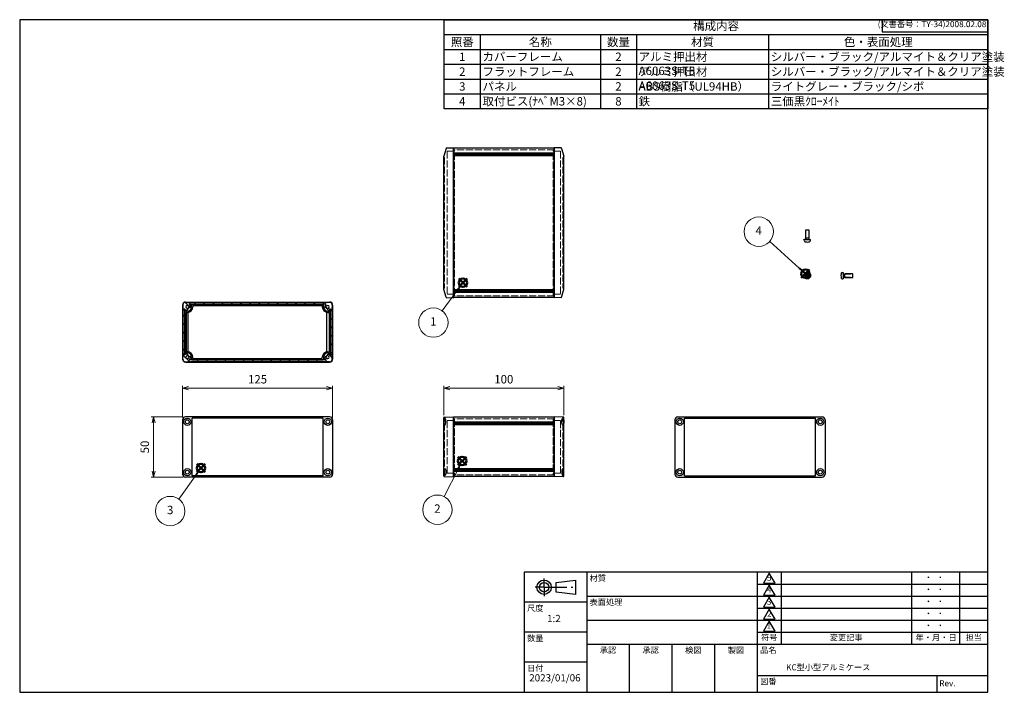
# Model space of a CAD drawing. Units: millimetres. Extents: x 0 to 820, y 0 to 560.
import ezdxf
from ezdxf.enums import TextEntityAlignment as Align

# ---------------------------------------------------------------- set-up
doc = ezdxf.new("R2010")
doc.units = ezdxf.units.MM
doc.header["$LTSCALE"] = 2
doc.linetypes.add('AM_ISO02W050x2', pattern=[3.75, 3, -0.75])
doc.linetypes.add('gen7a', pattern=[6.875, 4.75, -0.875, 0.375, -0.875])
doc.layers.add('7A', color=4, linetype='gen7a')
doc.layers.add('RAHM2', color=1, linetype='Continuous')
doc.layers.add('AM_12', color=7, linetype='Continuous', lineweight=50, plot=False)
for name, color, linetype, lineweight in [('AM_5', 3, 'Continuous', 13), ('AM_8', 1, 'Continuous', 13), ('ｶﾊﾞｰﾌﾚｰﾑ', 7, 'Continuous', 25), ('ｶﾊﾞｰﾌﾚｰﾑ0', 7, 'AM_ISO02W050x2', 13), ('ﾊﾟﾈﾙ', 5, 'Continuous', 25), ('ﾊﾟﾈﾙ0', 5, 'AM_ISO02W050x2', 13), ('ﾊﾟﾈﾙﾌﾚｰﾑ', 2, 'Continuous', 25), ('ﾊﾟﾈﾙﾌﾚｰﾑ0', 2, 'AM_ISO02W050x2', 13), ('ﾋﾞｽ', 8, 'Continuous', 25), ('ﾋﾞｽ0', 8, 'AM_ISO02W050x2', 13)]:
    doc.layers.add(name, color=color, linetype=linetype, lineweight=lineweight)
doc.styles.add('ACISOTS', font='isocp.shx', dxfattribs={"height": 1, "bigfont": 'extfont.shx'})
doc.styles.get("Standard").update_dxf_attribs({"font": 'ISOCP.SHX', "bigfont": 'bigfont.shx'})
doc.dimstyles.new('AM_ISO$0', dxfattribs={"dimtxt": 3.5, "dimasz": 2.5, "dimexe": 1, "dimexo": 1, "dimgap": 1.5, "dimtad": 1, "dimdsep": 46, "dimtxsty": 'STANDARD', "dimblk": 'OPEN30', "dimcen": 0, "dimclrd": 256, "dimclre": 256, "dimclrt": 2, "dimadec": 0, "dimazin": 2, "dimtp": 0.1, "dimtm": 0.1, "dimtfac": 0.71, "dimtmove": 0, "dimatfit": 3, "dimldrblk": 'OPEN30', "dimfxl": 1, "dimlwd": -1, "dimlwe": -1, "dimarcsym": 0})
pattern_1 = [(135, (50, 0), (-3.81838, -3.81838), [])]

# ---------------------------------------------------------------- blocks, each defined once
blk = doc.blocks.new('TK-A3')
for p, q in [((359, 280), (359, 275)), ((359, 275), (403, 275))]:
    blk.add_line(p, q)
blk.add_lwpolyline([(0, 0), (403, 0), (403, 280), (0, 280)], close=True)
at = {"insert": (402.36, 276.11), "char_height": 2.5, "width": 43.0784, "attachment_point": 9}
blk.add_mtext('(文書番号：TY-34)2008.02.08', dxfattribs=at)
blk = doc.blocks.new('TK-TITLE')
for p, q in [((-193, 50), (-193, 0)), ((0, 50), (-193, 50)), ((-167, 50), (-167, 0)), ((-96, 50), (-96, 0)), ((0, 0), (0, 50)), ((-179.72, 45.75), (-171.72, 46.75)), ((-179.72, 41.75), (-179.72, 45.75)), ((-171.72, 46.75), (-171.72, 40.75)), ((-171.72, 40.75), (-179.72, 41.75)), ((-167, 37.5), (-193, 37.5)), ((-167, 40), (-96, 40)), ((-167, 30), (-96, 30)), ((-167, 25), (-193, 25)), ((-167, 20), (-96, 20)), ((-149.25, 20), (-149.25, 0)), ((-131.5, 20), (-131.5, 0)), ((-113.75, 20), (-113.75, 0)), ((-96, 20), (0, 20)), ((-167, 12.5), (-193, 12.5)), ((-96, 7), (0, 7)), ((-21.18, 0), (-21.18, 7)), ((-193, 0), (0, 0))]:
    blk.add_line(p, q)
for radius in [3, 2]:
    blk.add_circle((-184.72, 43.75), radius)
at = {"layer": '7A'}
for q in [(-184.72, 47.32), (-188.44, 43.75), (-170.94, 43.75), (-184.72, 40.04)]:
    blk.add_line((-184.72, 43.75), q, dxfattribs=at)
at = {"layer": 'RAHM2'}
for p, q in [((-91, 49.6), (-93.42, 45.4)), ((-88.58, 45.4), (-91, 49.6)), ((-86, 50), (-86, 20)), ((-31.82, 50), (-31.82, 20)), ((-11.82, 50), (-11.82, 20)), ((-93.42, 45.4), (-88.58, 45.4)), ((-96, 45), (0, 45)), ((-91, 44.6), (-93.42, 40.4)), ((-88.58, 40.4), (-91, 44.6)), ((-96, 40), (0, 40)), ((-93.42, 40.4), (-88.58, 40.4)), ((-91, 39.6), (-93.42, 35.4)), ((-88.58, 35.4), (-91, 39.6)), ((-96, 35), (0, 35)), ((-93.42, 35.4), (-88.58, 35.4)), ((-91, 34.6), (-93.42, 30.4)), ((-88.58, 30.4), (-91, 34.6)), ((-96, 30), (0, 30)), ((-93.42, 30.4), (-88.58, 30.4)), ((-91, 29.6), (-93.42, 25.4)), ((-88.58, 25.4), (-91, 29.6)), ((-96, 25), (0, 25)), ((-93.42, 25.4), (-88.58, 25.4))]:
    blk.add_line(p, q, dxfattribs=at)
for tag, p, height in [('GEN-TITLE-MAT1', (-148.96, 43.3), 3), ('GEN-TITLE-MAT2', (-148.96, 33.3), 3), ('GEN-TITLE-DES1', (-84.14, 12.83), 3.5), ('GEN-TITLE-DES2', (-84, 9.15), 2.5), ('GEN-TITLE-NR1', (-84, 2), 3), ('GEN-TITLE-NR2', (-8, 1.71), 2.5)]:
    blk.add_attdef(tag, p, '', height=height)
for tag, p in [('GEN-TITLE-SCA', (-177.82, 28.3)), ('GEN-TITLE-QTY', (-175.61, 15.8))]:
    blk.add_attdef(tag, text='', height=3).set_placement(p, align=Align.BOTTOM_RIGHT)
blk.add_attdef('GEN-TITLE-DAT', text='', height=3).set_placement((-180.22, 3.59), align=Align.BOTTOM_CENTER)
for s, p in [('5', (-91, 45.65)), ('4', (-91, 40.65)), ('3', (-91, 35.65)), ('2', (-91, 30.65)), ('1', (-91.19, 25.65))]:
    blk.add_text(s, height=2.5, dxfattribs=at).set_placement(p, align=Align.BOTTOM_CENTER)
at = {"layer": 'RAHM2', "char_height": 2.5}
for s, insert, width, attachment_point in [('材質', (-165.8, 48.8), 60, 1), ('・  ・   ', (-22.28, 47.5), 20, 5), ('・  ・   ', (-22.28, 42.5), 20, 5), ('表面処理', (-165.8, 38.8), 60, 1), ('・  ・   ', (-22.28, 37.5), 20, 5), ('尺度', (-191.8, 36.3), 20, 1), ('・  ・   ', (-22.28, 32.5), 20, 5), ('・  ・   ', (-22.28, 27.5), 20, 5), ('数量', (-191.8, 23.8), 20, 1), ('符号', (-91, 22.5), 10, 5), ('変更記事', (-59, 22.5), 45, 5), ('年・月・日', (-21.56, 22.5), 20, 5), ('担当', (-5.91, 22.5), 15, 5), ('承認', (-158.13, 18.8), 17, 2), ('承認', (-140.38, 18.8), 17, 2), ('検図', (-122.63, 18.8), 17, 2), ('製図', (-104.88, 18.8), 17, 2), ('品名', (-94.8, 18.8), 90, 1), ('日付', (-191.8, 11.3), 60, 1), ('図番', (-94.8, 5.8), 90, 1), ('Rev.', (-16.86, 3.43), 7.9365, 5)]:
    blk.add_mtext(s, dxfattribs=dict(at, insert=insert, width=width, attachment_point=attachment_point))
blk = doc.blocks.new('*S20')
at = {"layer": 'AM_12', "color": 4}
for p, q in [((365.49, 337.49), (372.49, 344.49)), ((365.49, 344.49), (372.49, 337.49))]:
    blk.add_line(p, q, dxfattribs=at)
blk.add_circle((368.99, 340.99), 3.5, dxfattribs=at)
blk = doc.blocks.new('*S21')
at = {"layer": 'AM_5', "color": 3}
blk.add_line((351.69, 317.66), (364.82, 335.37), dxfattribs=at)
blk.add_circle((344.39, 307.82), 12.25, dxfattribs=at)
at = {"layer": 'AM_5', "color": 3, "linetype": 'Continuous'}
blk.add_trace([(365.56, 334.82), (364.08, 335.91), (368.99, 340.99)], dxfattribs=at)
at = {"layer": 'AM_5', "color": 7, "insert": (344.39, 307.82), "char_height": 7, "attachment_point": 5, "style": 'ACISOTS'}
blk.add_mtext('1', dxfattribs=at)
blk = doc.blocks.new('*S22')
at = {"layer": 'AM_12', "color": 4}
for p, q in [((364.84, 189.12), (371.84, 196.12)), ((364.84, 196.12), (371.84, 189.12))]:
    blk.add_line(p, q, dxfattribs=at)
blk.add_circle((368.34, 192.62), 3.5, dxfattribs=at)
blk = doc.blocks.new('*S23')
at = {"layer": 'AM_5', "color": 3}
blk.add_line((353.28, 162.94), (365.17, 186.38), dxfattribs=at)
blk.add_circle((347.74, 152.02), 12.25, dxfattribs=at)
at = {"layer": 'AM_5', "color": 3, "linetype": 'Continuous'}
blk.add_trace([(365.99, 185.96), (364.35, 186.79), (368.34, 192.62)], dxfattribs=at)
at = {"layer": 'AM_5', "color": 7, "insert": (347.74, 152.02), "char_height": 7, "attachment_point": 5, "style": 'ACISOTS'}
blk.add_mtext('2', dxfattribs=at)
blk = doc.blocks.new('*S24')
at = {"layer": 'AM_12', "color": 4}
for p, q in [((147.36, 183.18), (154.36, 190.18)), ((147.36, 190.18), (154.36, 183.18))]:
    blk.add_line(p, q, dxfattribs=at)
blk.add_circle((150.86, 186.68), 3.5, dxfattribs=at)
blk = doc.blocks.new('*S25')
at = {"layer": 'AM_5', "color": 3}
blk.add_line((132.4, 160.87), (146.79, 180.99), dxfattribs=at)
blk.add_circle((125.28, 150.9), 12.25, dxfattribs=at)
at = {"layer": 'AM_5', "color": 3, "linetype": 'Continuous'}
blk.add_trace([(147.54, 180.45), (146.04, 181.53), (150.86, 186.68)], dxfattribs=at)
at = {"layer": 'AM_5', "color": 7, "insert": (125.28, 150.9), "char_height": 7, "attachment_point": 5, "style": 'ACISOTS'}
blk.add_mtext('3', dxfattribs=at)
blk = doc.blocks.new('*S26')
at = {"layer": 'AM_12', "color": 4}
for p, q in [((650.59, 344.95), (657.59, 351.95)), ((650.59, 351.95), (657.59, 344.95))]:
    blk.add_line(p, q, dxfattribs=at)
blk.add_circle((654.09, 348.45), 3.5, dxfattribs=at)
blk = doc.blocks.new('*S27')
at = {"layer": 'AM_5', "color": 3}
blk.add_line((624.34, 375.34), (648.9, 353.14), dxfattribs=at)
blk.add_circle((615.25, 383.55), 12.25, dxfattribs=at)
at = {"layer": 'AM_5', "color": 3, "linetype": 'Continuous'}
blk.add_trace([(648.28, 352.46), (649.52, 353.82), (654.09, 348.45)], dxfattribs=at)
at = {"layer": 'AM_5', "color": 7, "insert": (615.25, 383.55), "char_height": 7, "attachment_point": 5, "style": 'ACISOTS'}
blk.add_mtext('4', dxfattribs=at)
blk = doc.blocks.new('A$C6C5B5658')
at = {"layer": 'ﾋﾞｽ'}
for p, q in [((-1.8, -0.41), (-1.8, 0.41)), ((-1.8, 0.41), (-1.55, 0.41)), ((-0.41, 1.8), (0.41, 1.8)), ((-0.41, 1.55), (-0.41, 1.8)), ((0.41, 1.8), (0.41, 1.55)), ((1.55, 0.41), (1.8, 0.41)), ((1.8, 0.41), (1.8, -0.41)), ((-1.55, -0.41), (-1.8, -0.41)), ((-0.41, -1.8), (-0.41, -1.55)), ((0.41, -1.8), (-0.41, -1.8)), ((0.41, -1.55), (0.41, -1.8)), ((1.8, -0.41), (1.55, -0.41))]:
    blk.add_line(p, q, dxfattribs=at)
blk.add_circle((0, 0), 2.75, dxfattribs=at)
for centre, start, end in [((-1.55, 1.55), 270, 0), ((1.55, 1.55), 180, 270), ((-1.55, -1.55), 0, 90), ((1.55, -1.55), 90, 180)]:
    blk.add_arc(centre, 1.15, start, end, dxfattribs=at)
blk = doc.blocks.new('A$C57320C9D')
at = {"layer": 'ﾋﾞｽ'}
for p, q in [((-0.85, 2.68), (0, 2.75)), ((0, 2.75), (0, -2.75)), ((0.12, 1.23), (1.25, 1.5)), ((8, 1.5), (1.25, 1.5)), ((1.25, -1.5), (1.25, 1.5)), ((8, -1.5), (8, 1.5)), ((-0.85, -2.68), (0, -2.75)), ((0.12, -1.23), (1.25, -1.5)), ((1.25, -1.5), (8, -1.5))]:
    blk.add_line(p, q, dxfattribs=at)
for centre, radius, start, end in [((5, 0), 7, 163.74297, 196.25703), ((-0.76, 1.68), 1, 95, 163.74297), ((0.1, 1.33), 0.1, 180, 283.49573), ((-0.76, -1.68), 1, 196.25703, 265), ((0.1, -1.33), 0.1, 76.50427, 180)]:
    blk.add_arc(centre, radius, start, end, dxfattribs=at)
at = {"layer": 'ﾋﾞｽ0'}
for p, q in [((0, 1.2), (8, 1.2)), ((0, -1.2), (8, -1.2))]:
    blk.add_line(p, q, dxfattribs=at)
blk = doc.blocks.new('_Open30')
at = {"color": 0, "linetype": 'ByBlock', "lineweight": -2}
for p, q in [((-1, 0.27), (0, 0)), ((0, 0), (-1, -0.27)), ((0, 0), (-1, 0))]:
    blk.add_line(p, q, dxfattribs=at)
blk = doc.blocks.new('*D14')
at = {"layer": 'AM_5'}
for p, q in [((136.02, 229.24), (109.52, 229.24)), ((111.52, 224.24), (111.52, 184.24)), ((136.02, 179.24), (109.52, 179.24))]:
    blk.add_line(p, q, dxfattribs=at)
at = {"layer": 'Defpoints', "color": 0}
for p in [(138.02, 229.24), (111.52, 179.24), (138.02, 179.24)]:
    blk.add_point(p, dxfattribs=at)
at = {"layer": 'AM_5', "xscale": 5, "yscale": 5, "zscale": 5}
for p, rotation in [((111.52, 229.24), 90), ((111.52, 179.24), 270)]:
    blk.add_blockref('_Open30', p, dxfattribs=dict(at, rotation=rotation))
at = {"layer": 'AM_5', "color": 2, "insert": (105.02, 204.24), "char_height": 7, "attachment_point": 5, "rotation": 90}
blk.add_mtext('50', dxfattribs=at)
blk = doc.blocks.new('*D15')
at = {"layer": 'AM_5'}
for p, q in [((135.52, 228.74), (135.52, 255.24)), ((260.52, 228.74), (260.52, 255.24)), ((140.52, 253.24), (255.52, 253.24))]:
    blk.add_line(p, q, dxfattribs=at)
at = {"layer": 'Defpoints', "color": 0}
for p in [(260.52, 253.24), (135.52, 226.74), (260.52, 226.74)]:
    blk.add_point(p, dxfattribs=at)
at = {"layer": 'AM_5', "xscale": 5, "yscale": 5, "zscale": 5, "rotation": 180}
blk.add_blockref('_Open30', (135.52, 253.24), dxfattribs=at)
at = {"layer": 'AM_5', "xscale": 5, "yscale": 5, "zscale": 5}
blk.add_blockref('_Open30', (260.52, 253.24), dxfattribs=at)
at = {"layer": 'AM_5', "color": 2, "insert": (198.02, 259.74), "char_height": 7, "attachment_point": 5}
blk.add_mtext('125', dxfattribs=at)
blk = doc.blocks.new('*D16')
at = {"layer": 'AM_5'}
for p, q in [((353, 230.63), (353, 255.24)), ((453, 230.63), (453, 255.24)), ((358, 253.24), (448, 253.24))]:
    blk.add_line(p, q, dxfattribs=at)
at = {"layer": 'Defpoints', "color": 0}
for p in [(453, 253.24), (353, 228.63), (453, 228.63)]:
    blk.add_point(p, dxfattribs=at)
at = {"layer": 'AM_5', "xscale": 5, "yscale": 5, "zscale": 5, "rotation": 180}
blk.add_blockref('_Open30', (353, 253.24), dxfattribs=at)
at = {"layer": 'AM_5', "xscale": 5, "yscale": 5, "zscale": 5}
blk.add_blockref('_Open30', (453, 253.24), dxfattribs=at)
at = {"layer": 'AM_5', "color": 2, "insert": (403, 259.74), "char_height": 7, "attachment_point": 5}
blk.add_mtext('100', dxfattribs=at)

msp = doc.modelspace()

# ---------------------------------------------------------------- hatches: boundary and pattern name
at = {"layer": 'AM_8'}
h = msp.add_hatch(dxfattribs=at)
h.set_pattern_fill('_U', color=256, scale=5.4, angle=135, style=0, pattern_type=0)
h.set_pattern_definition(pattern_1)
edge = h.paths.add_edge_path()
edge.add_line((142.173, 324.393), (141.923, 324.643))
edge.add_line((141.923, 324.643), (141.673, 324.643))
edge.add_line((141.673, 324.643), (141.423, 324.393))
edge.add_line((141.423, 324.393), (141.173, 324.643))
edge.add_line((141.173, 324.643), (140.923, 324.643))
edge.add_line((140.923, 324.643), (140.673, 324.393))
edge.add_line((140.673, 324.393), (140.423, 324.643))
edge.add_line((140.423, 324.643), (140.173, 324.643))
edge.add_line((140.173, 324.643), (139.923, 324.393))
edge.add_line((139.923, 324.393), (139.673, 324.643))
edge.add_line((139.673, 324.643), (138.023, 324.643))
edge.add_arc((138.023, 322.443), 2.2, 90, 180)
edge.add_line((135.823, 322.443), (135.823, 320.793))
edge.add_line((135.823, 320.793), (136.073, 320.543))
edge.add_line((136.073, 320.543), (135.823, 320.293))
edge.add_line((135.823, 320.293), (135.823, 320.043))
edge.add_line((135.823, 320.043), (136.073, 319.793))
edge.add_line((136.073, 319.793), (135.823, 319.543))
edge.add_line((135.823, 319.543), (135.823, 319.293))
edge.add_line((135.823, 319.293), (136.073, 319.043))
edge.add_line((136.073, 319.043), (135.823, 318.793))
edge.add_line((135.823, 318.793), (135.823, 318.543))
edge.add_arc((136.073, 318.543), 0.25, 180, 270)
edge.add_line((136.073, 318.293), (136.223, 318.293))
edge.add_arc((136.223, 318.593), 0.3, 270, 360)
edge.add_line((136.523, 318.593), (136.523, 319.043))
edge.add_line((136.523, 319.043), (137.373, 319.043))
edge.add_line((137.373, 319.043), (137.373, 318.593))
edge.add_arc((137.673, 318.593), 0.3, 180, 270)
edge.add_line((137.673, 318.293), (139.455, 318.293))
edge.add_arc((139.455, 318.593), 0.3, 270, 299.008861)
edge.add_arc((139.216, 319.025), 0.793, 299.008861, 439.66368)
edge.add_arc((139.523, 320.943), 1.15, 8.206703, 261.758444, ccw=False)
edge.add_arc((141.404, 321.214), 0.75, 188.206703, 368.206703)
edge.add_arc((139.523, 320.943), 2.65, 8.206703, 49.785829)
edge.add_arc((141.299, 323.043), 0.1, 90, 229.785829, ccw=False)
edge.add_line((141.299, 323.143), (254.748, 323.143))
edge.add_arc((254.748, 323.043), 0.1, -49.785829, 90, ccw=False)
edge.add_arc((256.523, 320.943), 2.65, 130.214171, 171.793297)
edge.add_arc((254.643, 321.214), 0.75, 171.793297, 351.793297)
edge.add_arc((256.523, 320.943), 1.15, -81.758444, 171.793297, ccw=False)
edge.add_arc((256.83, 319.025), 0.793, 100.33632, 240.991139)
edge.add_arc((256.591, 318.593), 0.3, 240.991139, 270)
edge.add_line((256.591, 318.293), (258.373, 318.293))
edge.add_arc((258.373, 318.593), 0.3, 270, 360)
edge.add_line((258.673, 318.593), (258.673, 319.043))
edge.add_line((258.673, 319.043), (259.523, 319.043))
edge.add_line((259.523, 319.043), (259.523, 318.593))
edge.add_arc((259.823, 318.593), 0.3, 180, 270)
edge.add_line((259.823, 318.293), (259.973, 318.293))
edge.add_arc((259.973, 318.543), 0.25, 270, 360)
edge.add_line((260.223, 318.543), (260.223, 318.793))
edge.add_line((260.223, 318.793), (259.973, 319.043))
edge.add_line((259.973, 319.043), (260.223, 319.293))
edge.add_line((260.223, 319.293), (260.223, 319.543))
edge.add_line((260.223, 319.543), (259.973, 319.793))
edge.add_line((259.973, 319.793), (260.223, 320.043))
edge.add_line((260.223, 320.043), (260.223, 320.293))
edge.add_line((260.223, 320.293), (259.973, 320.543))
edge.add_line((259.973, 320.543), (260.223, 320.793))
edge.add_line((260.223, 320.793), (260.223, 322.443))
edge.add_arc((258.023, 322.443), 2.2, 360, 450)
edge.add_line((258.023, 324.643), (256.373, 324.643))
edge.add_line((256.373, 324.643), (256.123, 324.393))
edge.add_line((256.123, 324.393), (255.873, 324.643))
edge.add_line((255.873, 324.643), (255.623, 324.643))
edge.add_line((255.623, 324.643), (255.373, 324.393))
edge.add_line((255.373, 324.393), (255.123, 324.643))
edge.add_line((255.123, 324.643), (254.873, 324.643))
edge.add_line((254.873, 324.643), (254.623, 324.393))
edge.add_line((254.623, 324.393), (254.373, 324.643))
edge.add_line((254.373, 324.643), (254.123, 324.643))
edge.add_line((254.123, 324.643), (253.873, 324.393))
edge.add_line((253.873, 324.393), (253.623, 324.643))
edge.add_line((253.623, 324.643), (142.423, 324.643))
edge.add_line((142.423, 324.643), (142.173, 324.393))
h = msp.add_hatch(dxfattribs=at)
h.set_pattern_fill('_U', color=256, scale=5, angle=45, style=0, pattern_type=0)
h.set_pattern_definition([(45, (-42.304, -6.561), (-3.535534, 3.535534), [])])
edge = h.paths.add_edge_path()
edge.add_line((137.023, 318.993), (136.873, 318.993))
edge.add_arc((136.873, 318.693), 0.3, 90, 180)
edge.add_line((136.573, 318.693), (136.573, 318.243))
edge.add_line((136.573, 318.243), (136.073, 318.243))
edge.add_arc((136.073, 317.993), 0.25, 90, 180)
edge.add_line((135.823, 317.993), (135.823, 281.893))
edge.add_arc((136.073, 281.893), 0.25, 180, 270)
edge.add_line((136.073, 281.643), (136.573, 281.643))
edge.add_line((136.573, 281.643), (136.573, 281.193))
edge.add_arc((136.873, 281.193), 0.3, 180, 270)
edge.add_line((136.873, 280.893), (137.023, 280.893))
edge.add_arc((137.023, 281.193), 0.3, 270, 360)
edge.add_line((137.323, 281.193), (137.323, 318.693))
edge.add_arc((137.023, 318.693), 0.3, 360, 450)
h = msp.add_hatch(dxfattribs=at)
h.set_pattern_fill('_U', color=256, scale=5, angle=45, style=0, pattern_type=0)
h.set_pattern_definition([(45, (6.7733, -5.2485), (-3.535534, 3.535534), [])])
edge = h.paths.add_edge_path()
edge.add_line((259.973, 318.243), (259.473, 318.243))
edge.add_line((259.473, 318.243), (259.473, 318.693))
edge.add_arc((259.173, 318.693), 0.3, 360, 450)
edge.add_line((259.173, 318.993), (259.023, 318.993))
edge.add_arc((259.023, 318.693), 0.3, 90, 180)
edge.add_line((258.723, 318.693), (258.723, 281.193))
edge.add_arc((259.023, 281.193), 0.3, 180, 270)
edge.add_line((259.023, 280.893), (259.173, 280.893))
edge.add_arc((259.173, 281.193), 0.3, 270, 360)
edge.add_line((259.473, 281.193), (259.473, 281.643))
edge.add_line((259.473, 281.643), (259.973, 281.643))
edge.add_arc((259.973, 281.893), 0.25, 270, 360)
edge.add_line((260.223, 281.893), (260.223, 317.993))
edge.add_arc((259.973, 317.993), 0.25, 0, 90)
h = msp.add_hatch(dxfattribs=at)
h.set_pattern_fill('_U', color=256, scale=5.4, angle=135, style=0, pattern_type=0)
h.set_pattern_definition(pattern_1)
edge = h.paths.add_edge_path()
edge.add_arc((256.83, 280.862), 0.793, 119.008861, 259.66368)
edge.add_arc((256.523, 278.943), 1.15, -171.793297, 81.758444, ccw=False)
edge.add_arc((254.643, 278.672), 0.75, 8.206703, 188.206703)
edge.add_arc((256.523, 278.943), 2.65, 188.206703, 229.785829)
edge.add_arc((254.748, 276.843), 0.1, -90, 49.785829, ccw=False)
edge.add_line((254.748, 276.743), (141.299, 276.743))
edge.add_arc((141.299, 276.843), 0.1, 130.214171, 270, ccw=False)
edge.add_arc((139.523, 278.943), 2.65, 310.214171, 351.793297)
edge.add_arc((141.404, 278.672), 0.75, 351.793297, 531.793297)
edge.add_arc((139.523, 278.943), 1.15, 98.241556, 351.793297, ccw=False)
edge.add_arc((139.216, 280.862), 0.793, 280.33632, 420.991139)
edge.add_arc((139.455, 281.293), 0.3, 60.991139, 90)
edge.add_line((139.455, 281.593), (137.673, 281.593))
edge.add_arc((137.673, 281.293), 0.3, 90, 180)
edge.add_line((137.373, 281.293), (137.373, 280.843))
edge.add_line((137.373, 280.843), (136.523, 280.843))
edge.add_line((136.523, 280.843), (136.523, 281.293))
edge.add_arc((136.223, 281.293), 0.3, 360, 450)
edge.add_line((136.223, 281.593), (136.073, 281.593))
edge.add_arc((136.073, 281.343), 0.25, 90, 180)
edge.add_line((135.823, 281.343), (135.823, 281.093))
edge.add_line((135.823, 281.093), (136.073, 280.843))
edge.add_line((136.073, 280.843), (135.823, 280.593))
edge.add_line((135.823, 280.593), (135.823, 280.343))
edge.add_line((135.823, 280.343), (136.073, 280.093))
edge.add_line((136.073, 280.093), (135.823, 279.843))
edge.add_line((135.823, 279.843), (135.823, 279.593))
edge.add_line((135.823, 279.593), (136.073, 279.343))
edge.add_line((136.073, 279.343), (135.823, 279.093))
edge.add_line((135.823, 279.093), (135.823, 277.443))
edge.add_arc((138.023, 277.443), 2.2, 180, 270)
edge.add_line((138.023, 275.243), (139.673, 275.243))
edge.add_line((139.673, 275.243), (139.923, 275.493))
edge.add_line((139.923, 275.493), (140.173, 275.243))
edge.add_line((140.173, 275.243), (140.423, 275.243))
edge.add_line((140.423, 275.243), (140.673, 275.493))
edge.add_line((140.673, 275.493), (140.923, 275.243))
edge.add_line((140.923, 275.243), (141.173, 275.243))
edge.add_line((141.173, 275.243), (141.423, 275.493))
edge.add_line((141.423, 275.493), (141.673, 275.243))
edge.add_line((141.673, 275.243), (141.923, 275.243))
edge.add_line((141.923, 275.243), (142.173, 275.493))
edge.add_line((142.173, 275.493), (142.423, 275.243))
edge.add_line((142.423, 275.243), (253.623, 275.243))
edge.add_line((253.623, 275.243), (253.873, 275.493))
edge.add_line((253.873, 275.493), (254.123, 275.243))
edge.add_line((254.123, 275.243), (254.373, 275.243))
edge.add_line((254.373, 275.243), (254.623, 275.493))
edge.add_line((254.623, 275.493), (254.873, 275.243))
edge.add_line((254.873, 275.243), (255.123, 275.243))
edge.add_line((255.123, 275.243), (255.373, 275.493))
edge.add_line((255.373, 275.493), (255.623, 275.243))
edge.add_line((255.623, 275.243), (255.873, 275.243))
edge.add_line((255.873, 275.243), (256.123, 275.493))
edge.add_line((256.123, 275.493), (256.373, 275.243))
edge.add_line((256.373, 275.243), (258.023, 275.243))
edge.add_arc((258.023, 277.443), 2.2, 270, 360)
edge.add_line((260.223, 277.443), (260.223, 279.093))
edge.add_line((260.223, 279.093), (259.973, 279.343))
edge.add_line((259.973, 279.343), (260.223, 279.593))
edge.add_line((260.223, 279.593), (260.223, 279.843))
edge.add_line((260.223, 279.843), (259.973, 280.093))
edge.add_line((259.973, 280.093), (260.223, 280.343))
edge.add_line((260.223, 280.343), (260.223, 280.593))
edge.add_line((260.223, 280.593), (259.973, 280.843))
edge.add_line((259.973, 280.843), (260.223, 281.093))
edge.add_line((260.223, 281.093), (260.223, 281.343))
edge.add_arc((259.973, 281.343), 0.25, 360, 450)
edge.add_line((259.973, 281.593), (259.823, 281.593))
edge.add_arc((259.823, 281.293), 0.3, 90, 180)
edge.add_line((259.523, 281.293), (259.523, 280.843))
edge.add_line((259.523, 280.843), (258.673, 280.843))
edge.add_line((258.673, 280.843), (258.673, 281.293))
edge.add_arc((258.373, 281.293), 0.3, 360, 450)
edge.add_line((258.373, 281.593), (256.591, 281.593))
edge.add_arc((256.591, 281.293), 0.3, 90, 119.008861)

# ---------------------------------------------------------------- linework, layer by layer
at = {"color": 7}
for p, q in [((353.457, 485.9), (353.457, 560)), ((353.457, 560), (806, 560)), ((806, 560), (806, 485.9)), ((806, 485.9), (353.457, 485.9))]:
    msp.add_line(p, q, dxfattribs=at)
at = {"color": 1}
for p, q in [((353.457, 547.65), (806, 547.65)), ((383.457, 547.65), (383.457, 535.3)), ((483.457, 547.65), (483.457, 535.3)), ((513.457, 547.65), (513.457, 535.3)), ((623.457, 547.65), (623.457, 535.3)), ((353.457, 535.3), (806, 535.3)), ((383.457, 535.3), (383.457, 522.95)), ((483.457, 535.3), (483.457, 522.95)), ((513.457, 535.3), (513.457, 522.95)), ((623.457, 535.3), (623.457, 522.95)), ((353.457, 522.95), (806, 522.95)), ((383.457, 522.95), (383.457, 510.6)), ((483.457, 522.95), (483.457, 510.6)), ((513.457, 522.95), (513.457, 510.6)), ((623.457, 522.95), (623.457, 510.6)), ((353.457, 510.6), (806, 510.6)), ((383.457, 510.6), (383.457, 498.25)), ((483.457, 510.6), (483.457, 498.25)), ((513.457, 510.6), (513.457, 498.25)), ((623.457, 510.6), (623.457, 498.25)), ((353.457, 498.25), (806, 498.25)), ((383.457, 498.25), (383.457, 485.9)), ((483.457, 498.25), (483.457, 485.9)), ((513.457, 498.25), (513.457, 485.9)), ((623.457, 498.25), (623.457, 485.9))]:
    msp.add_line(p, q, dxfattribs=at)
at = {"layer": 'ｶﾊﾞｰﾌﾚｰﾑ'}
for p, q in [((361, 453.101), (361, 328.701)), ((445, 453.101), (361, 453.101)), ((445, 453.101), (445, 328.701)), ((445, 449.001), (361, 449.001)), ((445, 448.251), (361, 448.251)), ((445, 447.501), (361, 447.501)), ((445, 446.751), (361, 446.751)), ((445, 335.051), (361, 335.051)), ((445, 334.301), (361, 334.301)), ((445, 333.551), (361, 333.551)), ((445, 332.801), (361, 332.801)), ((445, 328.701), (361, 328.701)), ((135.823, 322.443), (135.823, 320.793)), ((136.073, 320.543), (135.823, 320.793)), ((136.073, 320.543), (135.823, 320.293)), ((135.823, 320.293), (135.823, 320.043)), ((135.823, 320.043), (135.823, 320.293)), ((135.823, 320.043), (135.823, 320.293)), ((135.823, 320.043), (135.823, 320.293)), ((136.073, 319.793), (135.823, 320.043)), ((136.073, 319.793), (135.823, 319.543)), ((138.023, 324.643), (139.673, 324.643)), ((139.923, 324.393), (139.673, 324.643)), ((139.923, 324.393), (140.173, 324.643)), ((140.423, 324.643), (140.173, 324.643)), ((140.423, 324.643), (140.173, 324.643)), ((140.423, 324.643), (140.173, 324.643)), ((140.173, 324.643), (140.423, 324.643)), ((140.673, 324.393), (140.423, 324.643)), ((140.673, 324.393), (140.923, 324.643)), ((141.173, 324.643), (140.923, 324.643)), ((141.173, 324.643), (140.923, 324.643)), ((141.173, 324.643), (140.923, 324.643)), ((140.923, 324.643), (141.173, 324.643)), ((141.423, 324.393), (141.173, 324.643)), ((254.748, 323.143), (141.299, 323.143)), ((141.423, 324.393), (141.673, 324.643)), ((141.673, 324.643), (141.923, 324.643)), ((142.173, 324.393), (141.923, 324.643)), ((142.173, 324.393), (142.423, 324.643)), ((253.623, 324.643), (142.423, 324.643)), ((253.873, 324.393), (253.623, 324.643)), ((253.873, 324.393), (254.123, 324.643)), ((254.373, 324.643), (254.123, 324.643)), ((254.623, 324.393), (254.373, 324.643)), ((254.623, 324.393), (254.873, 324.643)), ((254.873, 324.643), (255.123, 324.643)), ((254.873, 324.643), (255.123, 324.643)), ((254.873, 324.643), (255.123, 324.643)), ((255.123, 324.643), (254.873, 324.643)), ((255.373, 324.393), (255.123, 324.643)), ((255.373, 324.393), (255.623, 324.643)), ((255.623, 324.643), (255.873, 324.643)), ((255.623, 324.643), (255.873, 324.643)), ((255.623, 324.643), (255.873, 324.643)), ((255.873, 324.643), (255.623, 324.643)), ((256.123, 324.393), (255.873, 324.643)), ((256.123, 324.393), (256.373, 324.643)), ((258.023, 324.643), (256.373, 324.643)), ((259.973, 320.543), (260.223, 320.793)), ((259.973, 320.543), (260.223, 320.293)), ((259.973, 319.793), (260.223, 320.043)), ((259.973, 319.793), (260.223, 319.543)), ((260.223, 322.443), (260.223, 320.793)), ((260.223, 320.293), (260.223, 320.043)), ((260.223, 320.043), (260.223, 320.293)), ((260.223, 320.043), (260.223, 320.293)), ((260.223, 320.043), (260.223, 320.293)), ((135.823, 319.543), (135.823, 319.293)), ((135.823, 319.293), (135.823, 319.543)), ((135.823, 319.293), (135.823, 319.543)), ((135.823, 319.293), (135.823, 319.543)), ((136.073, 319.043), (135.823, 319.293)), ((136.073, 319.043), (135.823, 318.793)), ((135.823, 318.793), (135.823, 318.543)), ((136.223, 318.293), (136.073, 318.293)), ((137.373, 319.043), (136.523, 319.043)), ((136.523, 319.043), (136.523, 318.593)), ((137.373, 318.593), (137.373, 319.043)), ((139.455, 318.293), (137.673, 318.293)), ((256.591, 318.293), (258.373, 318.293)), ((258.673, 319.043), (259.523, 319.043)), ((258.673, 318.593), (258.673, 319.043)), ((259.523, 319.043), (259.523, 318.593)), ((259.823, 318.293), (259.973, 318.293)), ((259.973, 319.043), (260.223, 319.293)), ((259.973, 319.043), (260.223, 318.793)), ((260.223, 319.543), (260.223, 319.293)), ((260.223, 319.293), (260.223, 319.543)), ((260.223, 319.293), (260.223, 319.543)), ((260.223, 319.293), (260.223, 319.543)), ((260.223, 318.793), (260.223, 318.543)), ((135.823, 281.093), (135.823, 281.343)), ((136.073, 280.843), (135.823, 281.093)), ((136.073, 280.843), (135.823, 280.593)), ((135.823, 280.343), (135.823, 280.593)), ((135.823, 280.593), (135.823, 280.343)), ((135.823, 280.593), (135.823, 280.343)), ((135.823, 280.593), (135.823, 280.343)), ((136.073, 280.093), (135.823, 280.343)), ((136.073, 280.093), (135.823, 279.843)), ((135.823, 279.593), (135.823, 279.843)), ((135.823, 279.843), (135.823, 279.593)), ((135.823, 279.843), (135.823, 279.593)), ((135.823, 279.843), (135.823, 279.593)), ((136.073, 279.343), (135.823, 279.593)), ((136.073, 279.343), (135.823, 279.093)), ((135.823, 277.443), (135.823, 279.093)), ((136.223, 281.593), (136.073, 281.593)), ((136.523, 280.843), (136.523, 281.293)), ((137.373, 280.843), (136.523, 280.843)), ((137.373, 281.293), (137.373, 280.843)), ((139.455, 281.593), (137.673, 281.593)), ((256.591, 281.593), (258.373, 281.593)), ((258.673, 281.293), (258.673, 280.843)), ((258.673, 280.843), (259.523, 280.843)), ((259.523, 280.843), (259.523, 281.293)), ((259.823, 281.593), (259.973, 281.593)), ((259.973, 280.843), (260.223, 281.093)), ((259.973, 280.843), (260.223, 280.593)), ((259.973, 280.093), (260.223, 280.343)), ((259.973, 280.093), (260.223, 279.843)), ((259.973, 279.343), (260.223, 279.593)), ((259.973, 279.343), (260.223, 279.093)), ((260.223, 281.093), (260.223, 281.343)), ((260.223, 280.343), (260.223, 280.593)), ((260.223, 280.593), (260.223, 280.343)), ((260.223, 280.593), (260.223, 280.343)), ((260.223, 280.593), (260.223, 280.343)), ((260.223, 279.593), (260.223, 279.843)), ((260.223, 279.843), (260.223, 279.593)), ((260.223, 279.843), (260.223, 279.593)), ((260.223, 279.843), (260.223, 279.593)), ((260.223, 277.443), (260.223, 279.093)), ((138.023, 275.243), (139.673, 275.243)), ((139.923, 275.493), (139.673, 275.243)), ((139.923, 275.493), (140.173, 275.243)), ((140.423, 275.243), (140.173, 275.243)), ((140.423, 275.243), (140.173, 275.243)), ((140.423, 275.243), (140.173, 275.243)), ((140.173, 275.243), (140.423, 275.243)), ((140.673, 275.493), (140.423, 275.243)), ((140.673, 275.493), (140.923, 275.243)), ((141.173, 275.243), (140.923, 275.243)), ((141.173, 275.243), (140.923, 275.243)), ((141.173, 275.243), (140.923, 275.243)), ((140.923, 275.243), (141.173, 275.243)), ((141.423, 275.493), (141.173, 275.243)), ((254.748, 276.743), (141.299, 276.743)), ((141.423, 275.493), (141.673, 275.243)), ((141.673, 275.243), (141.923, 275.243)), ((142.173, 275.493), (141.923, 275.243)), ((142.173, 275.493), (142.423, 275.243)), ((253.623, 275.243), (142.423, 275.243)), ((253.873, 275.493), (253.623, 275.243)), ((253.873, 275.493), (254.123, 275.243)), ((254.373, 275.243), (254.123, 275.243)), ((254.623, 275.493), (254.373, 275.243)), ((254.623, 275.493), (254.873, 275.243)), ((254.873, 275.243), (255.123, 275.243)), ((254.873, 275.243), (255.123, 275.243)), ((254.873, 275.243), (255.123, 275.243)), ((255.123, 275.243), (254.873, 275.243)), ((255.373, 275.493), (255.123, 275.243)), ((255.373, 275.493), (255.623, 275.243)), ((255.623, 275.243), (255.873, 275.243)), ((255.623, 275.243), (255.873, 275.243)), ((255.623, 275.243), (255.873, 275.243)), ((255.873, 275.243), (255.623, 275.243)), ((256.123, 275.493), (255.873, 275.243)), ((256.123, 275.493), (256.373, 275.243)), ((258.023, 275.243), (256.373, 275.243)), ((361, 229.093), (361, 222.743)), ((445, 229.093), (361, 229.093)), ((445, 224.993), (361, 224.993)), ((445, 224.243), (361, 224.243)), ((445, 223.493), (361, 223.493)), ((445, 222.743), (361, 222.743)), ((445, 229.093), (445, 222.743)), ((361, 186.043), (361, 179.693)), ((445, 186.043), (361, 186.043)), ((445, 185.293), (361, 185.293)), ((445, 184.543), (361, 184.543)), ((445, 183.793), (361, 183.793)), ((445, 186.043), (445, 179.693)), ((445, 179.693), (361, 179.693))]:
    msp.add_line(p, q, dxfattribs=at)
for centre, radius, start, end in [((138.023, 322.443), 2.2, 90, 180), ((139.523, 320.943), 1.15, 8.206703, 261.758444), ((139.216, 319.025), 0.793, 299.008861, 79.66368), ((141.404, 321.214), 0.75, 188.206703, 8.206703), ((141.299, 323.043), 0.1, 90, 229.785829), ((139.523, 320.943), 2.65, 8.206703, 49.785829), ((254.643, 321.214), 0.75, 171.793297, 351.793297), ((256.523, 320.943), 2.65, 130.214171, 171.793297), ((254.748, 323.043), 0.1, 310.214171, 90), ((256.523, 320.943), 1.15, 278.241556, 171.793297), ((256.83, 319.025), 0.793, 100.33632, 240.991139), ((258.023, 322.443), 2.2, 0, 90), ((136.073, 318.543), 0.25, 180, 270), ((136.223, 318.593), 0.3, 270, 0), ((137.673, 318.593), 0.3, 180, 270), ((139.455, 318.593), 0.3, 270, 299.008861), ((256.591, 318.593), 0.3, 240.991139, 270), ((258.373, 318.593), 0.3, 270, 0), ((259.823, 318.593), 0.3, 180, 270), ((259.973, 318.543), 0.25, 270, 0), ((136.073, 281.343), 0.25, 90, 180), ((136.223, 281.293), 0.3, 360, 90), ((137.673, 281.293), 0.3, 90, 180), ((139.523, 278.943), 1.15, 98.241556, 351.793297), ((139.216, 280.862), 0.793, 280.33632, 60.991139), ((139.455, 281.293), 0.3, 60.991139, 90), ((141.404, 278.672), 0.75, 351.793297, 171.793297), ((254.643, 278.672), 0.75, 8.206703, 188.206703), ((256.523, 278.943), 1.15, 188.206703, 81.758444), ((256.83, 280.862), 0.793, 119.008861, 259.66368), ((256.591, 281.293), 0.3, 90, 119.008861), ((258.373, 281.293), 0.3, 360, 90), ((259.823, 281.293), 0.3, 90, 180), ((259.973, 281.343), 0.25, 0, 90), ((138.023, 277.443), 2.2, 180, 270), ((141.299, 276.843), 0.1, 130.214171, 270), ((139.523, 278.943), 2.65, 310.214171, 351.793297), ((256.523, 278.943), 2.65, 188.206703, 229.785829), ((254.748, 276.843), 0.1, 270, 49.785829), ((258.023, 277.443), 2.2, 270, 0)]:
    msp.add_arc(centre, radius, start, end, dxfattribs=at)
at = {"layer": 'ｶﾊﾞｰﾌﾚｰﾑ0'}
for p, q in [((445, 227.593), (361, 227.593)), ((445, 181.193), (361, 181.193))]:
    msp.add_line(p, q, dxfattribs=at)
at = {"layer": 'ﾊﾟﾈﾙ'}
for p, q in [((354.898, 452.846), (353, 446.401)), ((355.36, 453.204), (361, 453.401)), ((361, 328.401), (361, 453.401)), ((445, 328.401), (445, 453.401)), ((450.64, 453.204), (445, 453.401)), ((451.102, 452.846), (453, 446.401)), ((353, 335.401), (353, 446.401)), ((453, 335.401), (453, 446.401)), ((354.898, 328.956), (353, 335.401)), ((355.36, 328.598), (361, 328.401)), ((450.64, 328.598), (445, 328.401)), ((451.102, 328.956), (453, 335.401)), ((135.523, 322.443), (135.523, 277.443)), ((138.023, 324.943), (258.023, 324.943)), ((143.123, 320.943), (143.123, 322.643)), ((143.423, 322.943), (252.623, 322.943)), ((144.123, 321.943), (251.923, 321.943)), ((144.123, 321.943), (144.123, 320.943)), ((251.923, 321.943), (251.923, 320.943)), ((252.923, 320.943), (252.923, 322.643)), ((260.523, 322.443), (260.523, 277.443)), ((137.523, 317.043), (137.523, 282.843)), ((139.523, 317.343), (137.823, 317.343)), ((139.523, 316.343), (138.523, 316.343)), ((138.523, 316.343), (138.523, 283.543)), ((140.265, 283.888), (140.265, 316.403)), ((255.781, 283.888), (255.781, 316.403)), ((256.523, 317.343), (258.223, 317.343)), ((256.523, 316.343), (257.523, 316.343)), ((257.523, 316.343), (257.523, 283.543)), ((258.523, 317.043), (258.523, 282.843)), ((139.523, 282.543), (137.823, 282.543)), ((139.523, 283.543), (138.523, 283.543)), ((143.123, 278.943), (143.123, 277.243)), ((144.123, 277.943), (144.123, 278.943)), ((251.923, 277.943), (251.923, 278.943)), ((252.923, 278.943), (252.923, 277.243)), ((256.523, 283.543), (257.523, 283.543)), ((256.523, 282.543), (258.223, 282.543)), ((138.023, 274.943), (258.023, 274.943)), ((143.423, 276.943), (252.623, 276.943)), ((144.123, 277.943), (251.923, 277.943)), ((135.523, 226.743), (135.523, 181.743)), ((258.023, 229.243), (138.023, 229.243)), ((252.523, 228.243), (143.523, 228.243)), ((143.523, 180.243), (143.523, 228.243)), ((252.523, 180.243), (252.523, 228.243)), ((260.523, 226.743), (260.523, 181.743)), ((353, 180.155), (353, 228.631)), ((353.483, 229.131), (361, 229.393)), ((361, 179.393), (361, 229.393)), ((452.517, 229.131), (445, 229.393)), ((445, 179.393), (445, 229.393)), ((453, 180.155), (453, 228.631)), ((545.477, 226.743), (545.477, 181.743)), ((547.977, 229.243), (667.977, 229.243)), ((553.477, 228.243), (662.477, 228.243)), ((553.477, 180.243), (553.477, 228.243)), ((662.477, 180.243), (662.477, 228.243)), ((670.477, 226.743), (670.477, 181.743)), ((258.023, 179.243), (138.023, 179.243)), ((252.523, 180.243), (143.523, 180.243)), ((353.483, 179.656), (361, 179.393)), ((452.517, 179.656), (445, 179.393)), ((547.977, 179.243), (667.977, 179.243)), ((553.477, 180.243), (662.477, 180.243))]:
    msp.add_line(p, q, dxfattribs=at)
for centre, radius in [((139.523, 225.243), 3), ((139.523, 225.243), 1.6), ((256.523, 225.243), 3), ((256.523, 225.243), 1.6), ((549.477, 225.243), 3), ((549.477, 225.243), 1.6), ((666.477, 225.243), 3), ((666.477, 225.243), 1.6), ((139.523, 183.243), 3), ((139.523, 183.243), 1.6), ((256.523, 183.243), 3), ((256.523, 183.243), 1.6), ((549.477, 183.243), 3), ((549.477, 183.243), 1.6), ((666.477, 183.243), 3), ((666.477, 183.243), 1.6)]:
    msp.add_circle(centre, radius, dxfattribs=at)
for centre, radius, start, end in [((355.378, 452.704), 0.5, 92, 163.588707), ((450.622, 452.704), 0.5, 16.411293, 88), ((355.378, 329.098), 0.5, 196.411293, 268), ((450.622, 329.098), 0.5, 272, 343.588707), ((138.023, 322.443), 2.5, 90, 180), ((139.523, 320.943), 4.6, 270, 0), ((139.523, 320.943), 3.6, 270, 0), ((139.523, 320.943), 1.6, 284.311047, 345.469331), ((143.423, 322.643), 0.3, 90, 180), ((256.523, 320.943), 4.6, 180, 270), ((252.623, 322.643), 0.3, 0, 90), ((256.523, 320.943), 3.6, 180, 270), ((256.523, 320.943), 1.6, 194.530669, 255.688953), ((258.023, 322.443), 2.5, 0, 90), ((137.823, 317.043), 0.3, 90, 180), ((258.223, 317.043), 0.3, 360, 90), ((137.823, 282.843), 0.3, 180, 270), ((139.523, 278.943), 4.6, 0, 90), ((139.523, 278.943), 3.6, 0, 90), ((139.523, 278.943), 1.6, 14.530669, 75.688953), ((256.523, 278.943), 4.6, 90, 180), ((256.523, 278.943), 3.6, 90, 180), ((256.523, 278.943), 1.6, 104.311047, 165.469331), ((258.223, 282.843), 0.3, 270, 0), ((138.023, 277.443), 2.5, 180, 270), ((143.423, 277.243), 0.3, 180, 270), ((252.623, 277.243), 0.3, 270, 360), ((258.023, 277.443), 2.5, 270, 0), ((138.023, 226.743), 2.5, 90, 180), ((258.023, 226.743), 2.5, 0, 90), ((353.5, 228.631), 0.5, 92, 180), ((452.5, 228.631), 0.5, 0, 88), ((547.977, 226.743), 2.5, 90, 180), ((667.977, 226.743), 2.5, 0, 90), ((138.023, 181.743), 2.5, 180, 270), ((258.023, 181.743), 2.5, 270, 0), ((547.977, 181.743), 2.5, 180, 270), ((667.977, 181.743), 2.5, 270, 0), ((353.5, 180.155), 0.5, 180, 268), ((452.5, 180.155), 0.5, 272, 0)]:
    msp.add_arc(centre, radius, start, end, dxfattribs=at)
at = {"layer": 'ﾊﾟﾈﾙ', "extrusion": (0, 0, -1)}
for centre, major_axis in [((353.884, 225.393), (0, 3)), ((452.116, 183.393), (0, -3))]:
    msp.add_ellipse(centre, major_axis=major_axis, ratio=0.2945302, dxfattribs=at)
at = {"layer": 'ﾊﾟﾈﾙ'}
for centre, major_axis in [((452.116, 225.393), (0, 3)), ((353.884, 183.393), (0, -3))]:
    msp.add_ellipse(centre, major_axis=major_axis, ratio=0.2945302, dxfattribs=at)
at = {"layer": 'ﾊﾟﾈﾙ0'}
for p, q in [((361.7, 451.401), (361, 451.401)), ((362, 330.701), (362, 451.101)), ((444, 330.701), (444, 451.101)), ((444.3, 451.401), (445, 451.401)), ((353.75, 445.401), (353, 445.401)), ((353.75, 445.401), (353.75, 336.401)), ((355.75, 450.401), (355.75, 331.401)), ((361.7, 450.401), (355.75, 450.401)), ((444.3, 450.401), (450.25, 450.401)), ((450.25, 450.401), (450.25, 331.401)), ((452.25, 445.401), (453, 445.401)), ((452.25, 445.401), (452.25, 336.401)), ((353.75, 336.401), (353, 336.401)), ((452.25, 336.401), (453, 336.401)), ((361.7, 331.401), (355.75, 331.401)), ((361.7, 330.401), (361, 330.401)), ((444.3, 331.401), (450.25, 331.401)), ((444.3, 330.401), (445, 330.401)), ((353, 228.393), (353.75, 228.393)), ((353.75, 180.393), (353.75, 228.393)), ((361.7, 226.393), (355.75, 226.393)), ((355.75, 182.393), (355.75, 226.393)), ((361, 227.393), (361.7, 227.393)), ((362, 227.093), (362, 181.693)), ((444, 227.093), (444, 181.693)), ((445, 227.393), (444.3, 227.393)), ((444.3, 226.393), (450.25, 226.393)), ((450.25, 182.393), (450.25, 226.393)), ((453, 228.393), (452.25, 228.393)), ((452.25, 180.393), (452.25, 228.393)), ((353, 180.393), (353.75, 180.393)), ((361.7, 182.393), (355.75, 182.393)), ((361, 181.393), (361.7, 181.393)), ((444.3, 182.393), (450.25, 182.393)), ((445, 181.393), (444.3, 181.393)), ((453, 180.393), (452.25, 180.393))]:
    msp.add_line(p, q, dxfattribs=at)
for centre, start, end in [((361.7, 451.101), 360, 90), ((444.3, 451.101), 90, 180), ((361.7, 450.701), 270, 360), ((444.3, 450.701), 180, 270), ((361.7, 331.101), 0, 90), ((361.7, 330.701), 270, 0), ((444.3, 331.101), 90, 180), ((444.3, 330.701), 180, 270), ((361.7, 227.093), 0, 90), ((361.7, 226.693), 270, 0), ((444.3, 227.093), 90, 180), ((444.3, 226.693), 180, 270), ((361.7, 182.093), 360, 90), ((361.7, 181.693), 270, 360), ((444.3, 182.093), 90, 180), ((444.3, 181.693), 180, 270)]:
    msp.add_arc(centre, 0.3, start, end, dxfattribs=at)
at = {"layer": 'ﾊﾟﾈﾙﾌﾚｰﾑ'}
for p, q in [((135.823, 281.893), (135.823, 317.993)), ((136.573, 318.243), (136.073, 318.243)), ((136.573, 318.693), (136.573, 318.243)), ((137.023, 318.993), (136.873, 318.993)), ((137.323, 281.193), (137.323, 318.693)), ((258.723, 281.193), (258.723, 318.693)), ((259.023, 318.993), (259.173, 318.993)), ((259.473, 318.693), (259.473, 318.243)), ((259.473, 318.243), (259.973, 318.243)), ((260.223, 281.893), (260.223, 317.993)), ((136.573, 281.643), (136.073, 281.643)), ((136.573, 281.193), (136.573, 281.643)), ((137.023, 280.893), (136.873, 280.893)), ((259.023, 280.893), (259.173, 280.893)), ((259.473, 281.643), (259.973, 281.643)), ((259.473, 281.193), (259.473, 281.643)), ((361, 223.443), (361, 185.343)), ((445, 222.743), (361, 222.743)), ((445, 223.443), (445, 185.343)), ((445, 186.043), (361, 186.043))]:
    msp.add_line(p, q, dxfattribs=at)
for centre, radius, start, end in [((136.073, 317.993), 0.25, 90, 180), ((136.873, 318.693), 0.3, 90, 180), ((137.023, 318.693), 0.3, 0, 90), ((259.023, 318.693), 0.3, 90, 180), ((259.173, 318.693), 0.3, 0, 90), ((259.973, 317.993), 0.25, 0, 90), ((136.073, 281.893), 0.25, 180, 270), ((136.873, 281.193), 0.3, 180, 270), ((137.023, 281.193), 0.3, 270, 0), ((259.023, 281.193), 0.3, 180, 270), ((259.173, 281.193), 0.3, 270, 0), ((259.973, 281.893), 0.25, 270, 0)]:
    msp.add_arc(centre, radius, start, end, dxfattribs=at)
at = {"layer": 'ﾊﾟﾈﾙﾌﾚｰﾑ0'}
for p, q in [((445, 451.601), (361, 451.601)), ((445, 330.201), (361, 330.201)), ((445, 223.443), (361, 223.443)), ((445, 185.343), (361, 185.343))]:
    msp.add_line(p, q, dxfattribs=at)

# ---------------------------------------------------------------- block references
at = {"lineweight": 0, "xscale": 2, "yscale": 2, "zscale": 2}
msp.add_blockref('TK-A3', (0, 0), dxfattribs=at)
at = {"rotation": 90}
msp.add_blockref('A$C57320C9D', (655.645, 376.892), dxfattribs=at)
for name, p in [('A$C6C5B5658', (655.645, 346.892)), ('A$C57320C9D', (685.645, 346.892))]:
    msp.add_blockref(name, p)
at = {"lineweight": 0, "xscale": 2, "yscale": 2, "zscale": 2}
msp.add_blockref('TK-TITLE', (806, 0), dxfattribs=at).add_auto_attribs({'GEN-TITLE-DAT': '2023/01/06', 'GEN-TITLE-SCA': '1:2', 'GEN-TITLE-DES2': 'KC型小型アルミケース'})
at = {"layer": 'AM_12'}
for name in ['*S20', '*S26', '*S24', '*S22']:
    msp.add_blockref(name, (0, 0), dxfattribs=at)
at = {"layer": 'AM_5'}
for name in ['*S27', '*S21', '*S23', '*S25']:
    msp.add_blockref(name, (0, 0), dxfattribs=at)

# ---------------------------------------------------------------- texts
at = {"color": 2, "insert": (579.729, 553.825), "char_height": 7, "attachment_point": 5, "style": 'ACISOTS'}
msp.add_mtext('構成内容', dxfattribs=at)
at = {"color": 2, "char_height": 7, "style": 'ACISOTS'}
for s, insert, width, attachment_point in [('照番', (368.457, 544.95), 26.4, 2), ('名称', (433.457, 544.95), 96.4, 2), ('数量', (498.457, 544.95), 26.4, 2), ('材質', (568.457, 544.95), 106.4, 2), ('色・表面処理', (714.729, 544.95), 178.94262, 2), ('カバーフレーム', (385.257, 532.6), 96.4, 1), ('アルミ押出材 A6063S-T5', (515.257, 532.6), 106.4, 1), ('シルバー・ブラック/アルマイト＆クリア塗装', (625.257, 532.6), 178.94262, 1), ('1', (368.457, 532.6), 26.4, 2), ('2', (498.457, 532.6), 26.4, 2), ('2', (368.457, 520.25), 26.4, 2), ('フラットフレーム ', (385.257, 520.25), 96.4, 1), ('2', (498.457, 520.25), 26.4, 2), ('アルミ押出材 A6063S-T5', (515.257, 520.25), 106.4, 1), ('シルバー・ブラック/アルマイト＆クリア塗装', (625.257, 520.25), 178.94262, 1), ('パネル', (385.257, 507.9), 96.4, 1), ('ABS樹脂（UL94HB）', (515.257, 507.9), 106.4, 1), ('ライトグレー・ブラック/シボ\u3000\u3000', (625.257, 507.9), 178.94262, 1), ('3', (368.457, 507.9), 26.4, 2), ('2', (498.457, 507.9), 26.4, 2), ('4', (368.457, 495.55), 26.4, 2), ('取付ビス(ﾅﾍﾞM3×8)', (385.257, 495.55), 96.4, 1), ('8', (498.457, 495.55), 26.4, 2), ('鉄', (515.257, 495.55), 106.4, 1), ('三価黒ｸﾛｰﾒｲﾄ', (625.257, 495.55), 178.94262, 1)]:
    msp.add_mtext(s, dxfattribs=dict(at, insert=insert, width=width, attachment_point=attachment_point))

# ---------------------------------------------------------------- dimensions: what is measured, and where the dimension line sits
at = {"layer": 'AM_5'}
for base, p1, p2, picture, middle in [((260.523, 253.243), (135.523, 226.743), (260.523, 226.743), '*D15', (198.023, 259.744)), ((453, 253.243), (353, 228.631), (453, 228.631), '*D16', (403, 259.743))]:
    dim = msp.add_linear_dim(base=base, p1=p1, p2=p2, dimstyle='AM_ISO$0', override={"dimscale": 2}, dxfattribs=at)
    dim.commit()
    dim.dimension.update_dxf_attribs({"geometry": picture, "text_midpoint": middle})
dim = msp.add_linear_dim(base=(111.523, 179.243), p1=(138.023, 229.243), p2=(138.023, 179.243), angle=90, dimstyle='AM_ISO$0', override={"dimscale": 2}, dxfattribs=at)
dim.commit()
dim.dimension.update_dxf_attribs({"geometry": '*D14', "text_midpoint": (105.023, 204.243)})

doc.saveas('drawing.dxf')
